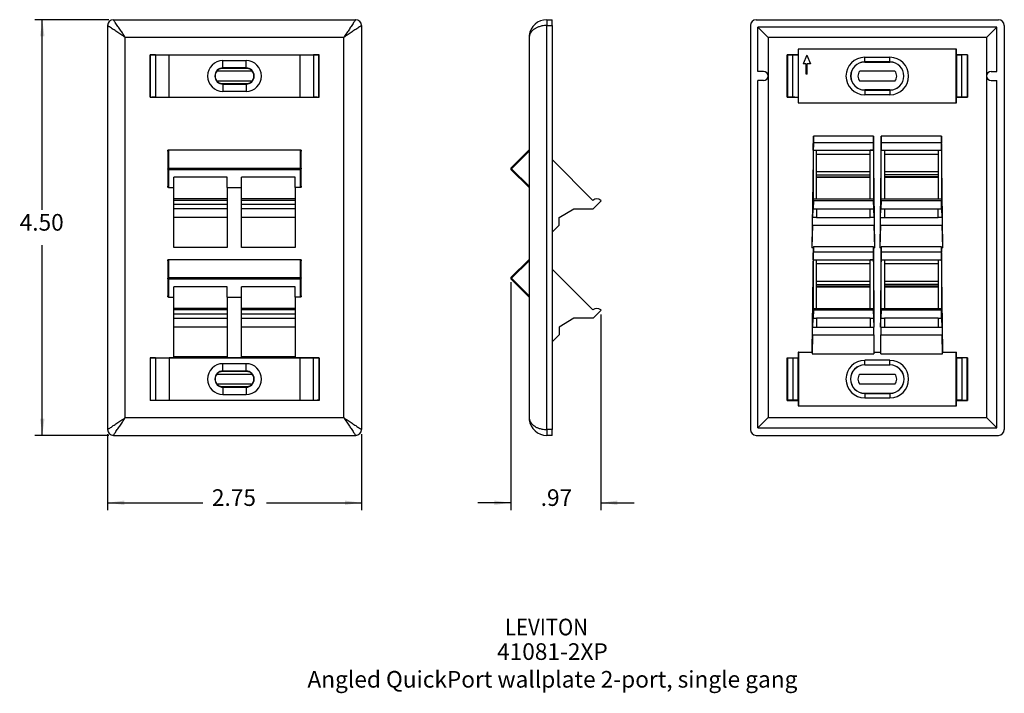
# Model space of a CAD drawing. Units: inches. Extents: x -5.5 to 5.1, y -5 to 8.1.
# Drawn here: x -5.5 to 5.1, y -5 to 2.3 of the extents above; entities that cross this region are included whole.
import ezdxf

# ---------------------------------------------------------------- set-up
doc = ezdxf.new("R2010")
doc.units = ezdxf.units.IN
doc.header["$MEASUREMENT"] = 0
doc.layers.add('1', color=7, linetype='Continuous')
doc.styles.add('CONVERTER_11', font='txt.shx', dxfattribs={"width": 0.9})
doc.dimstyles.new('ME10_DIM_10', dxfattribs={"dimtxt": 0.18, "dimasz": 0.18, "dimexe": 0.079921, "dimexo": 0.05, "dimgap": 0.1, "dimtad": 0, "dimtih": 1, "dimtoh": 1, "dimzin": 4, "dimdsep": 46, "dimtxsty": 'CONVERTER_11', "dimsah": 1, "dimcen": 0.09, "dimclrd": 2, "dimclre": 2, "dimclrt": 7, "dimadec": 0, "dimazin": 0, "dimtfac": 1, "dimtdec": 4, "dimtmove": 0, "dimatfit": 3, "dimfxl": 0, "dimtolj": 1, "dimtzin": 0, "dimarcsym": 0})
doc.dimstyles.new('ME10_DIM_11', dxfattribs={"dimtxt": 0.18, "dimasz": 0.18, "dimexe": 0.079921, "dimexo": 0.05, "dimgap": 0.1, "dimtad": 0, "dimtih": 1, "dimtoh": 1, "dimzin": 4, "dimdsep": 46, "dimtxsty": 'CONVERTER_11', "dimsah": 1, "dimcen": 0.09, "dimclrd": 2, "dimclre": 2, "dimclrt": 7, "dimadec": 0, "dimazin": 0, "dimtfac": 1, "dimtdec": 4, "dimtmove": 0, "dimatfit": 3, "dimfxl": 0, "dimtolj": 1, "dimtzin": 0, "dimarcsym": 0})
doc.dimstyles.new('ME10_DIM_12', dxfattribs={"dimtxt": 0.18, "dimasz": 0.18, "dimexe": 0.079921, "dimexo": 0.05, "dimgap": 0.1, "dimtad": 0, "dimtih": 1, "dimtoh": 1, "dimzin": 4, "dimdsep": 46, "dimtxsty": 'CONVERTER_11', "dimsah": 1, "dimcen": 0.09, "dimclrd": 2, "dimclre": 2, "dimclrt": 7, "dimadec": 0, "dimazin": 0, "dimtfac": 1, "dimtdec": 4, "dimtmove": 0, "dimatfit": 3, "dimfxl": 0, "dimtolj": 1, "dimtzin": 0, "dimarcsym": 0})

# ---------------------------------------------------------------- blocks, each defined once
blk = doc.blocks.new('78053_angled_wallplate_4pt__1', base_point=(-0.21, -2.17))
at = {"color": 7, "linetype": 'Continuous'}
for p, q in [((0.182, 2.33), (0.238, 2.33)), ((0.238, 2.267), (0.238, 2.33)), ((0.238, 2.267), (0.238, -2.107)), ((-0.01, 2.138), (-0.01, 0.92)), ((-0.207, 0.723), (-0.01, 0.92)), ((-0.01, 0.92), (-0.01, 0.906)), ((-0.01, 0.906), (-0.01, 0.526)), ((0.681, 0.373), (0.238, 0.816)), ((-0.01, 0.512), (-0.207, 0.709)), ((-0.01, 0.526), (-0.01, 0.512)), ((-0.01, 0.512), (-0.01, -0.265)), ((0.77, 0.369), (0.683, 0.282)), ((0.77, 0.369), (0.766, 0.373)), ((0.314, 0.189), (0.475, 0.282)), ((0.475, 0.282), (0.683, 0.282)), ((0.314, 0.104), (0.314, 0.189)), ((0.314, 0.104), (0.238, 0.028)), ((-0.207, -0.462), (-0.01, -0.265)), ((-0.01, -0.265), (-0.01, -0.279)), ((-0.01, -0.279), (-0.01, -0.659)), ((0.681, -0.812), (0.238, -0.37)), ((-0.01, -0.673), (-0.207, -0.476)), ((-0.01, -0.659), (-0.01, -0.673)), ((-0.01, -0.673), (-0.01, -1.978)), ((0.77, -0.816), (0.683, -0.903)), ((0.766, -0.812), (0.77, -0.816)), ((0.475, -0.903), (0.314, -0.997)), ((0.683, -0.903), (0.475, -0.903)), ((0.314, -0.997), (0.314, -1.081)), ((0.238, -1.157), (0.314, -1.081)), ((0.238, -2.17), (0.238, -2.107)), ((0.238, -2.17), (0.182, -2.17))]:
    blk.add_line(p, q, dxfattribs=at)
at = {"color": 124, "linetype": 'Continuous'}
for p, q in [((0.182, -2.107), (0.182, 2.267)), ((0.182, 2.267), (0.238, 2.267)), ((-0.2, 0.716), (-0.01, 0.906)), ((-0.207, 0.723), (-0.2, 0.716)), ((-0.207, 0.709), (-0.2, 0.716)), ((-0.01, 0.526), (-0.2, 0.716)), ((-0.2, -0.469), (-0.01, -0.279)), ((-0.207, -0.462), (-0.2, -0.469)), ((-0.207, -0.476), (-0.2, -0.469)), ((-0.01, -0.659), (-0.2, -0.469)), ((0.238, -2.107), (0.182, -2.107))]:
    blk.add_line(p, q, dxfattribs=at)
at = {"color": 7, "linetype": 'Continuous'}
for centre, radius, start, end in [((0.182, 2.138), 0.192, 90, 173.3611), ((0.182, 2.138), 0.192, 173.3611, 179.9578), ((-0.2, 0.716), 0.01, 135, -135), ((0.723, 0.331), 0.06, 45, 135), ((-0.2, -0.469), 0.01, 135, -135), ((0.723, -0.855), 0.06, 45, 135), ((0.182, -1.978), 0.192, -179.9578, -173.3611), ((0.182, -1.978), 0.192, -173.3611, -90)]:
    blk.add_arc(centre, radius, start, end, dxfattribs=at)
at = {"color": 124, "linetype": 'Continuous'}
for points in [[(0.182, 2.267), (0.155, 2.266), (0.129, 2.262), (0.108, 2.257), (0.091, 2.251), (0.076, 2.245), (0.063, 2.239), (0.051, 2.232), (0.04, 2.225), (0.033, 2.219), (0.025, 2.212), (0.019, 2.206), (0.013, 2.199), (0.007, 2.191), (0.003, 2.185), (-0.001, 2.177), (-0.004, 2.17), (-0.008, 2.154), (-0.01, 2.138)], [(0.182, 2.33), (0.182, 2.328), (0.182, 2.327), (0.182, 2.321), (0.182, 2.311), (0.182, 2.3), (0.182, 2.286), (0.182, 2.276), (0.182, 2.267)], [(-0.01, -1.978), (-0.01, -1.986), (-0.008, -1.994), (-0.007, -2.002), (-0.004, -2.01), (-0.001, -2.017), (0.003, -2.025), (0.007, -2.032), (0.013, -2.039), (0.019, -2.046), (0.025, -2.052), (0.032, -2.059), (0.04, -2.065), (0.051, -2.072), (0.063, -2.08), (0.078, -2.086), (0.091, -2.092), (0.109, -2.097), (0.129, -2.102), (0.155, -2.106), (0.182, -2.107)], [(0.182, -2.107), (0.182, -2.117), (0.182, -2.126), (0.182, -2.14), (0.182, -2.152), (0.182, -2.161), (0.182, -2.167), (0.182, -2.169), (0.182, -2.17)]]:
    blk.add_spline(points, degree=3, dxfattribs=at)
at = {"color": 7, "linetype": 'Continuous'}
for points in [[(-0.01, 2.138), (-0.01, 2.138), (-0.01, 2.138), (-0.01, 2.138), (-0.01, 2.138), (-0.01, 2.138), (-0.01, 2.138), (-0.01, 2.138), (-0.01, 2.138)], [(-0.01, -1.978), (-0.01, -1.978), (-0.01, -1.978), (-0.01, -1.978), (-0.01, -1.978), (-0.01, -1.978), (-0.01, -1.978), (-0.01, -1.978), (-0.01, -1.978)]]:
    blk.add_spline(points, degree=3, dxfattribs=at)
blk = doc.blocks.new('*D14')
at = {"layer": '1', "color": 2, "linetype": 'Continuous'}
for p, q in [((-0.207, -0.512), (-0.207, -2.979)), ((0.766, -0.862), (0.766, -2.979)), ((-0.207, -2.9), (-0.567, -2.9)), ((0.766, -2.9), (1.126, -2.9))]:
    blk.add_line(p, q, dxfattribs=at)
at = {"layer": '1', "color": 2}
for points in [[(-0.387, -2.923), (-0.387, -2.876), (-0.207, -2.9)], [(0.946, -2.876), (0.946, -2.923), (0.766, -2.9)]]:
    blk.add_solid(points, dxfattribs=at)
at = {"layer": '1', "color": 7, "insert": (0.115, -2.99), "char_height": 0.18, "attachment_point": 7, "rotation": 0.0001, "line_spacing_factor": 0.60024, "style": 'CONVERTER_11'}
blk.add_mtext('.97', dxfattribs=at)
blk = doc.blocks.new('78053_angled_wallplate_4pt__4', base_point=(-4.576, -2.17))
at = {"color": 7, "linetype": 'Continuous'}
for p, q in [((-4.576, 2.267), (-4.576, -2.107)), ((-4.513, 2.33), (-1.889, 2.33)), ((-1.826, 2.267), (-1.826, -2.107)), ((-4.116, 1.95), (-4.116, 1.951)), ((-4.116, 1.951), (-4.116, 1.49)), ((-4.116, 1.951), (-2.286, 1.951)), ((-4.116, 1.95), (-4.116, 1.95)), ((-4.096, 1.95), (-4.116, 1.95)), ((-4.096, 1.95), (-4.116, 1.95)), ((-4.116, 1.491), (-4.116, 1.95)), ((-4.057, 1.95), (-4.096, 1.95)), ((-4.057, 1.95), (-4.057, 1.491)), ((-4.057, 1.95), (-3.91, 1.95)), ((-3.91, 1.491), (-3.91, 1.95)), ((-3.91, 1.95), (-2.493, 1.95)), ((-2.493, 1.95), (-2.345, 1.95)), ((-2.493, 1.95), (-2.493, 1.491)), ((-2.306, 1.95), (-2.345, 1.95)), ((-2.345, 1.95), (-2.345, 1.491)), ((-2.287, 1.95), (-2.306, 1.95)), ((-2.287, 1.95), (-2.306, 1.95)), ((-2.286, 1.951), (-2.287, 1.95)), ((-2.287, 1.95), (-2.287, 1.95)), ((-2.287, 1.491), (-2.287, 1.95)), ((-2.286, 1.49), (-2.286, 1.951)), ((-3.326, 1.887), (-3.076, 1.887)), ((-3.392, 1.775), (-3.391, 1.775)), ((-3.391, 1.775), (-3.011, 1.775)), ((-3.076, 1.808), (-3.326, 1.808)), ((-3.326, 1.806), (-3.076, 1.806)), ((-3.011, 1.775), (-3.011, 1.775)), ((-3.391, 1.666), (-3.392, 1.666)), ((-3.011, 1.666), (-3.391, 1.666)), ((-3.076, 1.635), (-3.326, 1.635)), ((-3.326, 1.633), (-3.076, 1.633)), ((-3.011, 1.666), (-3.011, 1.666)), ((-3.076, 1.554), (-3.326, 1.554)), ((-4.116, 1.491), (-4.096, 1.491)), ((-4.116, 1.491), (-4.096, 1.491)), ((-4.116, 1.491), (-4.116, 1.491)), ((-4.116, 1.49), (-4.116, 1.491)), ((-4.116, 1.49), (-2.286, 1.49)), ((-4.057, 1.491), (-4.096, 1.491)), ((-4.057, 1.491), (-3.91, 1.491)), ((-3.91, 1.491), (-2.493, 1.491)), ((-2.493, 1.491), (-2.345, 1.491)), ((-2.306, 1.491), (-2.345, 1.491)), ((-2.306, 1.491), (-2.287, 1.491)), ((-2.306, 1.491), (-2.287, 1.491)), ((-2.286, 1.49), (-2.287, 1.491)), ((-2.287, 1.491), (-2.287, 1.491)), ((-3.925, 0.906), (-3.925, 0.716)), ((-3.915, 0.92), (-2.488, 0.92)), ((-2.478, 0.716), (-2.478, 0.906)), ((-3.925, 0.716), (-3.925, 0.526)), ((-2.478, 0.526), (-2.478, 0.716)), ((-3.859, 0.512), (-3.859, 0.624)), ((-3.279, 0.624), (-3.859, 0.624)), ((-3.279, 0.512), (-3.279, 0.624)), ((-3.124, 0.512), (-3.124, 0.624)), ((-2.544, 0.624), (-3.124, 0.624)), ((-2.544, 0.512), (-2.544, 0.624)), ((-3.915, 0.512), (-3.859, 0.512)), ((-3.859, 0.373), (-3.859, 0.512)), ((-3.279, 0.512), (-3.124, 0.512)), ((-3.279, 0.512), (-3.279, 0.373)), ((-3.124, 0.373), (-3.124, 0.512)), ((-2.544, 0.512), (-2.544, 0.373)), ((-2.488, 0.512), (-2.544, 0.512)), ((-3.279, 0.391), (-3.859, 0.391)), ((-3.859, 0.329), (-3.859, 0.373)), ((-3.859, 0.282), (-3.859, 0.329)), ((-3.279, 0.329), (-3.859, 0.329)), ((-3.279, 0.373), (-3.279, 0.329)), ((-3.279, 0.329), (-3.279, 0.282)), ((-2.544, 0.391), (-3.124, 0.391)), ((-3.124, 0.329), (-3.124, 0.373)), ((-3.124, 0.282), (-3.124, 0.329)), ((-2.544, 0.329), (-3.124, 0.329)), ((-2.544, 0.373), (-2.544, 0.329)), ((-2.544, 0.329), (-2.544, 0.282)), ((-3.859, 0.189), (-3.859, 0.282)), ((-3.279, 0.282), (-3.859, 0.282)), ((-3.279, 0.282), (-3.279, 0.189)), ((-3.124, 0.189), (-3.124, 0.282)), ((-2.544, 0.282), (-3.124, 0.282)), ((-2.544, 0.282), (-2.544, 0.189)), ((-3.859, -0.135), (-3.859, 0.189)), ((-3.279, 0.189), (-3.859, 0.189)), ((-3.279, 0.189), (-3.279, -0.135)), ((-3.124, -0.135), (-3.124, 0.189)), ((-2.544, 0.189), (-3.124, 0.189)), ((-2.544, 0.189), (-2.544, -0.135)), ((-3.279, -0.135), (-3.859, -0.135)), ((-2.544, -0.135), (-3.124, -0.135)), ((-3.925, -0.279), (-3.925, -0.469)), ((-3.915, -0.265), (-2.488, -0.265)), ((-2.478, -0.469), (-2.478, -0.279)), ((-3.925, -0.469), (-3.925, -0.659)), ((-2.478, -0.659), (-2.478, -0.469)), ((-3.279, -0.561), (-3.859, -0.561)), ((-3.859, -0.673), (-3.859, -0.561)), ((-3.279, -0.673), (-3.279, -0.561)), ((-3.124, -0.673), (-3.124, -0.561)), ((-2.544, -0.561), (-3.124, -0.561)), ((-2.544, -0.673), (-2.544, -0.561)), ((-3.915, -0.673), (-3.859, -0.673)), ((-3.859, -0.812), (-3.859, -0.673)), ((-3.279, -0.673), (-3.124, -0.673)), ((-3.279, -0.673), (-3.279, -0.812)), ((-3.124, -0.812), (-3.124, -0.673)), ((-2.544, -0.673), (-2.544, -0.812)), ((-2.488, -0.673), (-2.544, -0.673)), ((-3.279, -0.795), (-3.859, -0.795)), ((-3.859, -0.857), (-3.859, -0.812)), ((-3.279, -0.812), (-3.279, -0.857)), ((-2.544, -0.795), (-3.124, -0.795)), ((-3.124, -0.857), (-3.124, -0.812)), ((-2.544, -0.812), (-2.544, -0.857)), ((-3.859, -0.903), (-3.859, -0.857)), ((-3.279, -0.857), (-3.859, -0.857)), ((-3.859, -0.997), (-3.859, -0.903)), ((-3.859, -0.903), (-3.279, -0.903)), ((-3.279, -0.857), (-3.279, -0.903)), ((-3.279, -0.903), (-3.279, -0.997)), ((-2.544, -0.857), (-3.124, -0.857)), ((-3.124, -0.903), (-3.124, -0.857)), ((-3.124, -0.997), (-3.124, -0.903)), ((-3.124, -0.903), (-2.544, -0.903)), ((-2.544, -0.857), (-2.544, -0.903)), ((-2.544, -0.903), (-2.544, -0.997)), ((-3.859, -1.32), (-3.859, -0.997)), ((-3.279, -0.997), (-3.859, -0.997)), ((-3.279, -0.997), (-3.279, -1.32)), ((-2.544, -0.997), (-3.124, -0.997)), ((-3.124, -1.32), (-3.124, -0.997)), ((-2.544, -0.997), (-2.544, -1.32)), ((-4.116, -1.33), (-4.116, -1.331)), ((-4.116, -1.33), (-4.116, -1.791)), ((-4.116, -1.33), (-2.286, -1.33)), ((-4.057, -1.331), (-4.116, -1.331)), ((-4.116, -1.331), (-4.116, -1.79)), ((-4.057, -1.331), (-3.91, -1.331)), ((-4.057, -1.331), (-4.057, -1.79)), ((-3.91, -1.331), (-3.91, -1.79)), ((-2.493, -1.331), (-3.91, -1.331)), ((-3.279, -1.32), (-3.859, -1.32)), ((-2.544, -1.32), (-3.124, -1.32)), ((-2.493, -1.331), (-2.493, -1.79)), ((-2.345, -1.331), (-2.493, -1.331)), ((-2.345, -1.79), (-2.345, -1.331)), ((-2.345, -1.331), (-2.345, -1.331)), ((-2.287, -1.331), (-2.345, -1.331)), ((-2.287, -1.331), (-2.286, -1.33)), ((-2.287, -1.331), (-2.287, -1.79)), ((-2.286, -1.33), (-2.286, -1.791)), ((-3.076, -1.394), (-3.326, -1.394)), ((-3.326, -1.473), (-3.076, -1.473)), ((-3.326, -1.475), (-3.076, -1.475)), ((-3.392, -1.506), (-3.391, -1.506)), ((-3.391, -1.506), (-3.011, -1.506)), ((-3.011, -1.506), (-3.011, -1.506)), ((-3.391, -1.615), (-3.392, -1.615)), ((-3.011, -1.615), (-3.391, -1.615)), ((-3.076, -1.646), (-3.326, -1.646)), ((-3.326, -1.648), (-3.076, -1.648)), ((-3.011, -1.615), (-3.011, -1.615)), ((-4.116, -1.79), (-4.116, -1.79)), ((-4.116, -1.79), (-4.096, -1.79)), ((-4.116, -1.79), (-4.116, -1.791)), ((-4.116, -1.79), (-4.096, -1.79)), ((-2.286, -1.791), (-4.116, -1.791)), ((-4.096, -1.79), (-4.057, -1.79)), ((-4.057, -1.79), (-3.91, -1.79)), ((-3.91, -1.79), (-2.493, -1.79)), ((-3.326, -1.727), (-3.076, -1.727)), ((-2.493, -1.79), (-2.345, -1.79)), ((-2.345, -1.79), (-2.345, -1.79)), ((-2.345, -1.79), (-2.306, -1.79)), ((-2.306, -1.79), (-2.287, -1.79)), ((-2.287, -1.79), (-2.306, -1.79)), ((-2.287, -1.79), (-2.287, -1.79)), ((-2.286, -1.791), (-2.287, -1.79)), ((-4.513, -2.17), (-1.889, -2.17))]:
    blk.add_line(p, q, dxfattribs=at)
at = {"color": 124, "linetype": 'Continuous'}
for p, q in [((-4.384, -1.978), (-4.384, 2.138)), ((-2.018, 2.138), (-4.384, 2.138)), ((-2.018, -1.978), (-2.018, 2.138)), ((-3.326, 1.808), (-3.326, 1.887)), ((-3.076, 1.808), (-3.076, 1.887)), ((-3.326, 1.806), (-3.326, 1.808)), ((-3.076, 1.806), (-3.076, 1.808)), ((-3.326, 1.635), (-3.326, 1.633)), ((-3.326, 1.633), (-3.326, 1.554)), ((-3.076, 1.635), (-3.076, 1.633)), ((-3.076, 1.633), (-3.076, 1.554)), ((-3.915, 0.92), (-3.915, 0.723)), ((-2.488, 0.723), (-2.488, 0.92)), ((-3.915, 0.723), (-3.915, 0.709)), ((-3.915, 0.723), (-2.488, 0.723)), ((-3.915, 0.709), (-3.915, 0.512)), ((-3.915, 0.709), (-2.488, 0.709)), ((-2.488, 0.723), (-2.488, 0.709)), ((-2.488, 0.512), (-2.488, 0.709)), ((-3.279, 0.373), (-3.859, 0.373)), ((-2.544, 0.373), (-3.124, 0.373)), ((-3.915, -0.265), (-3.915, -0.462)), ((-2.488, -0.462), (-2.488, -0.265)), ((-3.915, -0.462), (-3.915, -0.476)), ((-3.915, -0.462), (-2.488, -0.462)), ((-3.915, -0.476), (-2.488, -0.476)), ((-3.915, -0.476), (-3.915, -0.673)), ((-2.488, -0.462), (-2.488, -0.476)), ((-2.488, -0.673), (-2.488, -0.476)), ((-3.279, -0.812), (-3.859, -0.812)), ((-2.544, -0.812), (-3.124, -0.812)), ((-3.326, -1.473), (-3.326, -1.394)), ((-3.326, -1.475), (-3.326, -1.473)), ((-3.076, -1.473), (-3.076, -1.394)), ((-3.076, -1.475), (-3.076, -1.473)), ((-3.326, -1.646), (-3.326, -1.648)), ((-3.326, -1.648), (-3.326, -1.727)), ((-3.076, -1.646), (-3.076, -1.648)), ((-3.076, -1.648), (-3.076, -1.727)), ((-4.384, -1.978), (-2.018, -1.978))]:
    blk.add_line(p, q, dxfattribs=at)
at = {"color": 7, "linetype": 'Continuous'}
for centre, radius, start, end in [((-4.513, 2.267), 0.063, 90, -180), ((-1.889, 2.267), 0.063, 0, 90), ((-3.326, 1.72), 0.167, 90, -90), ((-3.076, 1.72), 0.167, -90, 90), ((-3.326, 1.72), 0.0878, 90, -90), ((-3.326, 1.72), 0.0849, 140.0916, -140.0916), ((-3.076, 1.72), 0.0878, -90, 90), ((-3.076, 1.72), 0.0849, -39.9084, 39.9084), ((-3.326, -1.561), 0.167, 90, -90), ((-3.326, -1.561), 0.0878, 90, -90), ((-3.076, -1.561), 0.167, -90, 90), ((-3.076, -1.561), 0.0878, -90, 90), ((-3.326, -1.561), 0.0849, 140.0916, -140.0916), ((-3.076, -1.561), 0.0849, -39.9084, 39.9084), ((-4.513, -2.107), 0.063, 180, -90), ((-1.889, -2.107), 0.063, -90, 0)]:
    blk.add_arc(centre, radius, start, end, dxfattribs=at)
at = {"color": 124, "linetype": 'Continuous'}
for points in [[(-4.384, 2.138), (-4.408, 2.154), (-4.432, 2.17), (-4.475, 2.199), (-4.514, 2.225), (-4.535, 2.239), (-4.553, 2.251), (-4.562, 2.257), (-4.569, 2.262), (-4.572, 2.264), (-4.576, 2.267)], [(-4.384, 2.138), (-4.4, 2.162), (-4.416, 2.186), (-4.445, 2.229), (-4.471, 2.267), (-4.486, 2.289), (-4.498, 2.307), (-4.504, 2.316), (-4.508, 2.322), (-4.511, 2.326), (-4.513, 2.33)], [(-1.889, 2.33), (-1.892, 2.326), (-1.894, 2.322), (-1.899, 2.316), (-1.905, 2.307), (-1.917, 2.289), (-1.931, 2.267), (-1.957, 2.229), (-1.986, 2.186), (-2.002, 2.162), (-2.018, 2.138)], [(-1.826, 2.267), (-1.83, 2.264), (-1.834, 2.262), (-1.84, 2.257), (-1.849, 2.251), (-1.867, 2.239), (-1.889, 2.225), (-1.928, 2.199), (-1.97, 2.17), (-1.994, 2.154), (-2.018, 2.138)], [(-3.915, 0.723), (-3.918, 0.723), (-3.922, 0.721), (-3.924, 0.719), (-3.925, 0.716)], [(-3.915, 0.709), (-3.918, 0.71), (-3.922, 0.711), (-3.924, 0.714), (-3.925, 0.716)], [(-2.488, 0.723), (-2.484, 0.723), (-2.481, 0.721), (-2.478, 0.719), (-2.478, 0.716)], [(-2.488, 0.709), (-2.484, 0.71), (-2.481, 0.711), (-2.478, 0.714), (-2.478, 0.716)], [(-3.915, -0.462), (-3.918, -0.462), (-3.922, -0.464), (-3.924, -0.466), (-3.925, -0.469)], [(-3.915, -0.476), (-3.918, -0.475), (-3.922, -0.474), (-3.924, -0.472), (-3.925, -0.469)], [(-2.488, -0.462), (-2.484, -0.462), (-2.481, -0.464), (-2.478, -0.466), (-2.478, -0.469)], [(-2.488, -0.476), (-2.484, -0.475), (-2.481, -0.474), (-2.478, -0.472), (-2.478, -0.469)], [(-4.576, -2.107), (-4.572, -2.105), (-4.569, -2.102), (-4.562, -2.097), (-4.553, -2.092), (-4.535, -2.08), (-4.514, -2.065), (-4.475, -2.039), (-4.432, -2.01), (-4.408, -1.994), (-4.384, -1.978)], [(-4.513, -2.17), (-4.511, -2.166), (-4.508, -2.163), (-4.504, -2.156), (-4.498, -2.147), (-4.486, -2.129), (-4.471, -2.107), (-4.445, -2.069), (-4.416, -2.026), (-4.4, -2.002), (-4.384, -1.978)], [(-2.018, -1.978), (-2.002, -2.002), (-1.986, -2.026), (-1.957, -2.069), (-1.931, -2.107), (-1.917, -2.129), (-1.905, -2.147), (-1.899, -2.156), (-1.894, -2.163), (-1.892, -2.166), (-1.889, -2.17)], [(-2.018, -1.978), (-1.994, -1.994), (-1.97, -2.01), (-1.928, -2.039), (-1.889, -2.065), (-1.867, -2.08), (-1.849, -2.092), (-1.84, -2.097), (-1.834, -2.102), (-1.83, -2.105), (-1.826, -2.107)]]:
    blk.add_spline(points, degree=3, dxfattribs=at)
at = {"color": 7, "linetype": 'Continuous'}
for points in [[(-3.392, 1.775), (-3.378, 1.788), (-3.362, 1.798), (-3.345, 1.804), (-3.326, 1.806)], [(-3.076, 1.806), (-3.058, 1.804), (-3.04, 1.798), (-3.024, 1.788), (-3.011, 1.775)], [(-3.326, 1.635), (-3.345, 1.637), (-3.362, 1.643), (-3.378, 1.653), (-3.392, 1.666)], [(-3.011, 1.666), (-3.024, 1.653), (-3.04, 1.643), (-3.058, 1.637), (-3.076, 1.635)], [(-3.925, 0.906), (-3.924, 0.91), (-3.923, 0.913), (-3.922, 0.916), (-3.92, 0.919), (-3.917, 0.92), (-3.915, 0.92)], [(-2.488, 0.92), (-2.485, 0.92), (-2.483, 0.919), (-2.481, 0.916), (-2.479, 0.913), (-2.478, 0.91), (-2.478, 0.906)], [(-3.915, 0.512), (-3.917, 0.513), (-3.92, 0.514), (-3.922, 0.516), (-3.923, 0.519), (-3.924, 0.523), (-3.925, 0.526)], [(-2.478, 0.526), (-2.478, 0.523), (-2.479, 0.519), (-2.481, 0.516), (-2.483, 0.514), (-2.485, 0.513), (-2.488, 0.512)], [(-3.925, -0.279), (-3.924, -0.275), (-3.923, -0.272), (-3.922, -0.269), (-3.92, -0.267), (-3.917, -0.265), (-3.915, -0.265)], [(-2.488, -0.265), (-2.485, -0.265), (-2.483, -0.267), (-2.481, -0.269), (-2.479, -0.272), (-2.478, -0.275), (-2.478, -0.279)], [(-3.915, -0.673), (-3.917, -0.673), (-3.92, -0.671), (-3.922, -0.669), (-3.923, -0.666), (-3.924, -0.663), (-3.925, -0.659)], [(-2.478, -0.659), (-2.478, -0.663), (-2.479, -0.666), (-2.481, -0.669), (-2.483, -0.671), (-2.485, -0.673), (-2.488, -0.673)], [(-3.392, -1.506), (-3.378, -1.493), (-3.362, -1.483), (-3.345, -1.477), (-3.326, -1.475)], [(-3.076, -1.475), (-3.058, -1.477), (-3.04, -1.483), (-3.024, -1.493), (-3.011, -1.506)], [(-3.326, -1.646), (-3.345, -1.644), (-3.362, -1.638), (-3.378, -1.628), (-3.392, -1.615)], [(-3.011, -1.615), (-3.024, -1.628), (-3.04, -1.638), (-3.058, -1.644), (-3.076, -1.646)]]:
    blk.add_spline(points, degree=3, dxfattribs=at)
blk = doc.blocks.new('*D15')
at = {"layer": '1', "color": 2, "linetype": 'Continuous'}
for p, q in [((-4.563, 2.33), (-5.362, 2.33)), ((-5.283, 0.27), (-5.283, 2.33)), ((-5.283, -2.17), (-5.283, -0.11)), ((-4.563, -2.17), (-5.362, -2.17))]:
    blk.add_line(p, q, dxfattribs=at)
at = {"layer": '1', "color": 2}
for points in [[(-5.259, 2.15), (-5.306, 2.15), (-5.283, 2.33)], [(-5.306, -1.99), (-5.259, -1.99), (-5.283, -2.17)]]:
    blk.add_solid(points, dxfattribs=at)
at = {"layer": '1', "color": 7, "insert": (-5.528, -0.01), "char_height": 0.18, "attachment_point": 7, "rotation": 0.0001, "line_spacing_factor": 0.60024, "style": 'CONVERTER_11'}
blk.add_mtext('4.50', dxfattribs=at)
blk = doc.blocks.new('*D16')
at = {"layer": '1', "color": 2, "linetype": 'Continuous'}
for p, q in [((-4.576, -2.157), (-4.576, -2.979)), ((-1.826, -2.157), (-1.826, -2.979)), ((-4.576, -2.9), (-3.546, -2.9)), ((-2.856, -2.9), (-1.826, -2.9))]:
    blk.add_line(p, q, dxfattribs=at)
at = {"layer": '1', "color": 2}
for points in [[(-4.396, -2.876), (-4.396, -2.923), (-4.576, -2.9)], [(-2.006, -2.923), (-2.006, -2.876), (-1.826, -2.9)]]:
    blk.add_solid(points, dxfattribs=at)
at = {"layer": '1', "color": 7, "insert": (-3.446, -2.99), "char_height": 0.18, "attachment_point": 7, "rotation": 0.0001, "line_spacing_factor": 0.60024, "style": 'CONVERTER_11'}
blk.add_mtext('2.75', dxfattribs=at)
blk = doc.blocks.new('78053_angled_wallplate_4pt__5', base_point=(2.386, -2.17))
at = {"color": 7, "linetype": 'Continuous'}
for p, q in [((2.386, 2.267), (2.386, -2.107)), ((2.449, 2.33), (5.073, 2.33)), ((2.466, 1.77), (2.466, 2.25)), ((2.466, 2.25), (2.578, 2.138)), ((5.056, 2.25), (2.466, 2.25)), ((5.056, 2.25), (4.944, 2.138)), ((5.056, 1.77), (5.056, 2.25)), ((5.136, 2.267), (5.136, -2.107)), ((2.905, 1.951), (2.786, 1.951)), ((2.787, 1.95), (2.786, 1.951)), ((2.786, 1.49), (2.786, 1.951)), ((2.787, 1.95), (2.847, 1.95)), ((2.787, 1.95), (2.787, 1.491)), ((2.847, 1.95), (2.866, 1.95)), ((2.847, 1.491), (2.847, 1.95)), ((2.866, 1.95), (2.905, 1.95)), ((2.866, 1.95), (2.905, 1.95)), ((2.905, 2.011), (2.906, 2.01)), ((2.905, 2.011), (2.905, 1.951)), ((4.617, 2.011), (2.905, 2.011)), ((2.905, 1.951), (2.905, 1.95)), ((2.905, 1.95), (2.905, 1.95)), ((2.905, 1.95), (2.905, 1.491)), ((2.906, 1.431), (2.906, 2.01)), ((4.616, 2.01), (2.906, 2.01)), ((2.996, 1.946), (2.956, 1.851)), ((2.996, 1.946), (3.036, 1.851)), ((3.624, 1.924), (3.897, 1.924)), ((4.616, 2.01), (4.617, 2.011)), ((4.616, 1.431), (4.616, 2.01)), ((4.617, 1.951), (4.617, 2.011)), ((4.736, 1.951), (4.617, 1.951)), ((4.617, 1.951), (4.617, 1.95)), ((4.617, 1.95), (4.617, 1.95)), ((4.617, 1.95), (4.617, 1.491)), ((4.617, 1.95), (4.656, 1.95)), ((4.617, 1.95), (4.656, 1.95)), ((4.656, 1.95), (4.675, 1.95)), ((4.675, 1.491), (4.675, 1.95)), ((4.734, 1.95), (4.675, 1.95)), ((4.734, 1.95), (4.736, 1.951)), ((4.734, 1.95), (4.734, 1.491)), ((4.736, 1.951), (4.736, 1.49)), ((2.991, 1.851), (2.956, 1.851)), ((2.991, 1.741), (2.991, 1.851)), ((3.036, 1.851), (3.001, 1.851)), ((3.001, 1.741), (3.001, 1.851)), ((3.897, 1.872), (3.624, 1.872)), ((3.624, 1.871), (3.897, 1.871)), ((2.528, 1.77), (2.466, 1.77)), ((3.001, 1.741), (2.991, 1.741)), ((3.571, 1.775), (3.951, 1.775)), ((4.994, 1.77), (5.056, 1.77)), ((2.466, -2.09), (2.466, 1.67)), ((2.528, 1.67), (2.466, 1.67)), ((3.951, 1.666), (3.571, 1.666)), ((4.994, 1.67), (5.056, 1.67)), ((5.056, -2.09), (5.056, 1.67)), ((3.897, 1.569), (3.624, 1.569)), ((3.624, 1.568), (3.897, 1.568)), ((3.897, 1.517), (3.624, 1.517)), ((2.786, 1.49), (2.787, 1.491)), ((2.786, 1.49), (2.905, 1.49)), ((2.847, 1.491), (2.787, 1.491)), ((2.866, 1.491), (2.847, 1.491)), ((2.866, 1.491), (2.905, 1.491)), ((2.866, 1.491), (2.905, 1.49)), ((2.905, 1.49), (2.905, 1.491)), ((2.905, 1.49), (2.905, 1.49)), ((2.905, 1.49), (2.905, 1.43)), ((2.905, 1.43), (2.906, 1.431)), ((2.905, 1.43), (4.617, 1.43)), ((2.906, 1.431), (4.616, 1.431)), ((4.617, 1.43), (4.616, 1.431)), ((4.617, 1.49), (4.617, 1.491)), ((4.617, 1.491), (4.656, 1.491)), ((4.656, 1.491), (4.617, 1.49)), ((4.617, 1.49), (4.617, 1.49)), ((4.617, 1.49), (4.736, 1.49)), ((4.617, 1.43), (4.617, 1.49)), ((4.675, 1.491), (4.656, 1.491)), ((4.734, 1.491), (4.675, 1.491)), ((4.736, 1.49), (4.734, 1.491)), ((3.068, 1.069), (3.053, -0.14)), ((3.719, 1.069), (3.068, 1.069)), ((3.068, 1.001), (3.068, 1.069)), ((3.719, 1.069), (3.719, 1.001)), ((3.734, -0.14), (3.719, 1.069)), ((3.803, 1.069), (3.788, -0.14)), ((3.803, 1.001), (3.803, 1.069)), ((4.454, 1.069), (3.803, 1.069)), ((4.469, -0.14), (4.454, 1.069)), ((4.454, 1.069), (4.454, 1.001)), ((3.067, 0.918), (3.066, 0.917)), ((3.066, 0.917), (3.103, 0.917)), ((3.066, 0.917), (3.066, 0.373)), ((3.103, 0.872), (3.103, 0.917)), ((3.103, 0.682), (3.103, 0.872)), ((3.683, 0.872), (3.103, 0.872)), ((3.683, 0.872), (3.683, 0.917)), ((3.72, 0.917), (3.683, 0.917)), ((3.683, 0.682), (3.683, 0.872)), ((3.72, 0.917), (3.72, 0.918)), ((3.72, 0.917), (3.72, 0.373)), ((3.801, 0.917), (3.802, 0.918)), ((3.801, 0.373), (3.801, 0.917)), ((3.801, 0.917), (3.838, 0.917)), ((3.838, 0.917), (3.838, 0.872)), ((3.838, 0.872), (3.838, 0.682)), ((4.418, 0.872), (3.838, 0.872)), ((4.418, 0.917), (4.418, 0.872)), ((4.418, 0.917), (4.455, 0.917)), ((4.418, 0.872), (4.418, 0.682)), ((4.455, 0.918), (4.455, 0.917)), ((4.455, 0.917), (4.455, 0.373)), ((3.103, 0.65), (3.103, 0.682)), ((3.683, 0.682), (3.103, 0.682)), ((3.103, 0.63), (3.103, 0.65)), ((3.683, 0.65), (3.683, 0.682)), ((3.683, 0.63), (3.683, 0.65)), ((3.838, 0.682), (3.838, 0.65)), ((4.418, 0.682), (3.838, 0.682)), ((3.838, 0.65), (3.838, 0.63)), ((4.418, 0.682), (4.418, 0.65)), ((4.418, 0.65), (4.418, 0.63)), ((3.103, 0.624), (3.103, 0.63)), ((3.103, 0.391), (3.103, 0.624)), ((3.103, 0.624), (3.683, 0.624)), ((3.683, 0.624), (3.683, 0.63)), ((3.683, 0.391), (3.683, 0.624)), ((3.838, 0.63), (3.838, 0.624)), ((3.838, 0.624), (3.838, 0.391)), ((3.838, 0.624), (4.418, 0.624)), ((4.418, 0.63), (4.418, 0.624)), ((4.418, 0.624), (4.418, 0.391)), ((3.068, 0.369), (3.065, 0.282)), ((3.067, 0.391), (3.72, 0.391)), ((3.068, 0.369), (3.068, 0.373)), ((3.719, 0.369), (3.068, 0.369)), ((3.719, 0.373), (3.719, 0.369)), ((3.722, 0.282), (3.719, 0.369)), ((3.803, 0.369), (3.8, 0.282)), ((3.802, 0.391), (4.455, 0.391)), ((3.803, 0.373), (3.803, 0.369)), ((4.454, 0.369), (3.803, 0.369)), ((4.454, 0.369), (4.454, 0.373)), ((4.457, 0.282), (4.454, 0.369)), ((3.063, 0.282), (3.06, 0.189)), ((3.065, 0.282), (3.063, 0.282)), ((3.065, 0.282), (3.103, 0.282)), ((3.103, 0.282), (3.103, 0.189)), ((3.103, 0.282), (3.683, 0.282)), ((3.683, 0.282), (3.722, 0.282)), ((3.683, 0.189), (3.683, 0.282)), ((3.724, 0.282), (3.722, 0.282)), ((3.727, 0.189), (3.724, 0.282)), ((3.795, 0.189), (3.798, 0.282)), ((3.8, 0.282), (3.798, 0.282)), ((3.8, 0.282), (3.838, 0.282)), ((3.838, 0.282), (3.838, 0.189)), ((3.838, 0.282), (4.418, 0.282)), ((4.418, 0.282), (4.457, 0.282)), ((4.418, 0.189), (4.418, 0.282)), ((4.459, 0.282), (4.457, 0.282)), ((4.462, 0.189), (4.459, 0.282)), ((3.059, 0.104), (3.06, 0.189)), ((3.103, 0.189), (3.06, 0.189)), ((3.103, 0.189), (3.683, 0.189)), ((3.727, 0.189), (3.683, 0.189)), ((3.727, 0.189), (3.728, 0.104)), ((3.794, 0.104), (3.795, 0.189)), ((3.795, 0.189), (3.838, 0.189)), ((3.838, 0.189), (4.418, 0.189)), ((4.462, 0.189), (4.418, 0.189)), ((4.462, 0.189), (4.463, 0.104)), ((3.059, 0.104), (3.053, -0.14)), ((3.059, 0.104), (3.728, 0.104)), ((3.734, -0.14), (3.728, 0.104)), ((3.794, 0.104), (3.788, -0.14)), ((3.794, 0.104), (4.463, 0.104)), ((4.469, -0.14), (4.463, 0.104)), ((3.067, -0.14), (3.053, -0.14)), ((3.067, -0.14), (3.053, -1.27)), ((3.068, -0.128), (3.067, -0.14)), ((3.719, -0.128), (3.068, -0.128)), ((3.068, -0.128), (3.068, -0.184)), ((3.72, -0.14), (3.719, -0.128)), ((3.719, -0.128), (3.719, -0.184)), ((3.734, -0.14), (3.72, -0.14)), ((3.727, -0.753), (3.72, -0.14)), ((3.802, -0.14), (3.788, -0.14)), ((3.802, -0.14), (3.795, -0.753)), ((3.803, -0.128), (3.802, -0.14)), ((4.454, -0.128), (3.803, -0.128)), ((3.803, -0.184), (3.803, -0.128)), ((4.454, -0.128), (4.454, -0.184)), ((4.455, -0.14), (4.454, -0.128)), ((4.469, -0.14), (4.455, -0.14)), ((4.469, -1.27), (4.455, -0.14)), ((3.066, -0.268), (3.103, -0.268)), ((3.066, -0.268), (3.066, -0.812)), ((3.067, -0.268), (3.066, -0.268)), ((3.103, -0.313), (3.103, -0.268)), ((3.103, -0.503), (3.103, -0.313)), ((3.683, -0.313), (3.103, -0.313)), ((3.683, -0.313), (3.683, -0.268)), ((3.72, -0.268), (3.683, -0.268)), ((3.683, -0.503), (3.683, -0.313)), ((3.72, -0.268), (3.72, -0.812)), ((3.72, -0.268), (3.72, -0.268)), ((3.801, -0.268), (3.838, -0.268)), ((3.801, -0.268), (3.802, -0.268)), ((3.801, -0.812), (3.801, -0.268)), ((3.838, -0.268), (3.838, -0.313)), ((4.418, -0.313), (3.838, -0.313)), ((3.838, -0.313), (3.838, -0.503)), ((4.418, -0.268), (4.418, -0.313)), ((4.418, -0.268), (4.455, -0.268)), ((4.418, -0.313), (4.418, -0.503)), ((4.455, -0.268), (4.455, -0.812)), ((4.455, -0.268), (4.455, -0.268)), ((3.683, -0.503), (3.103, -0.503)), ((3.103, -0.535), (3.103, -0.503)), ((3.683, -0.535), (3.683, -0.503)), ((4.418, -0.503), (3.838, -0.503)), ((3.838, -0.503), (3.838, -0.535)), ((4.418, -0.503), (4.418, -0.535)), ((3.103, -0.556), (3.103, -0.535)), ((3.103, -0.561), (3.103, -0.556)), ((3.103, -0.795), (3.103, -0.561)), ((3.103, -0.561), (3.683, -0.561)), ((3.683, -0.556), (3.683, -0.535)), ((3.683, -0.561), (3.683, -0.556)), ((3.683, -0.795), (3.683, -0.561)), ((3.838, -0.535), (3.838, -0.556)), ((3.838, -0.556), (3.838, -0.561)), ((3.838, -0.561), (4.418, -0.561)), ((3.838, -0.561), (3.838, -0.795)), ((4.418, -0.535), (4.418, -0.556)), ((4.418, -0.556), (4.418, -0.561)), ((4.418, -0.561), (4.418, -0.795)), ((3.068, -0.816), (3.065, -0.903)), ((3.067, -0.795), (3.72, -0.795)), ((3.068, -0.816), (3.068, -0.812)), ((3.719, -0.816), (3.068, -0.816)), ((3.719, -0.812), (3.719, -0.816)), ((3.722, -0.903), (3.719, -0.816)), ((3.727, -0.997), (3.727, -0.753)), ((3.795, -0.753), (3.795, -0.997)), ((3.803, -0.816), (3.8, -0.903)), ((3.802, -0.795), (4.455, -0.795)), ((3.803, -0.812), (3.803, -0.816)), ((4.454, -0.816), (3.803, -0.816)), ((4.454, -0.816), (4.454, -0.812)), ((4.457, -0.903), (4.454, -0.816)), ((3.063, -0.903), (3.06, -0.997)), ((3.065, -0.903), (3.063, -0.903)), ((3.065, -0.903), (3.103, -0.903)), ((3.103, -0.903), (3.103, -0.997)), ((3.683, -0.903), (3.103, -0.903)), ((3.683, -0.903), (3.683, -0.997)), ((3.683, -0.903), (3.722, -0.903)), ((3.724, -0.903), (3.722, -0.903)), ((3.727, -0.997), (3.724, -0.903)), ((3.795, -0.997), (3.798, -0.903)), ((3.8, -0.903), (3.798, -0.903)), ((3.8, -0.903), (3.838, -0.903)), ((4.418, -0.903), (3.838, -0.903)), ((3.838, -0.903), (3.838, -0.997)), ((4.418, -0.903), (4.418, -0.997)), ((4.418, -0.903), (4.457, -0.903)), ((4.459, -0.903), (4.457, -0.903)), ((4.462, -0.997), (4.459, -0.903)), ((3.059, -1.081), (3.06, -0.997)), ((3.06, -0.997), (3.103, -0.997)), ((3.103, -0.997), (3.683, -0.997)), ((3.683, -0.997), (3.723, -0.997)), ((3.727, -0.997), (3.723, -0.997)), ((3.723, -1.081), (3.723, -0.997)), ((3.799, -0.997), (3.795, -0.997)), ((3.799, -0.997), (3.838, -0.997)), ((3.799, -0.997), (3.799, -1.081)), ((3.838, -0.997), (4.418, -0.997)), ((4.418, -0.997), (4.462, -0.997)), ((4.462, -0.997), (4.463, -1.081)), ((3.059, -1.081), (3.054, -1.289)), ((3.059, -1.081), (3.723, -1.081)), ((3.723, -1.081), (3.723, -1.27)), ((3.799, -1.27), (3.799, -1.081)), ((3.799, -1.081), (4.463, -1.081)), ((4.468, -1.289), (4.463, -1.081)), ((2.905, -1.27), (2.905, -1.33)), ((2.905, -1.27), (3.053, -1.27)), ((2.906, -1.271), (2.905, -1.27)), ((2.906, -1.271), (2.906, -1.85)), ((2.906, -1.271), (3.054, -1.271)), ((3.053, -1.27), (3.054, -1.271)), ((3.054, -1.271), (3.054, -1.289)), ((3.723, -1.27), (3.723, -1.271)), ((3.723, -1.27), (3.799, -1.27)), ((3.723, -1.271), (3.799, -1.271)), ((3.723, -1.271), (3.723, -1.289)), ((3.799, -1.271), (3.799, -1.27)), ((3.799, -1.289), (3.799, -1.271)), ((4.468, -1.271), (4.469, -1.27)), ((4.468, -1.271), (4.616, -1.271)), ((4.468, -1.289), (4.468, -1.271)), ((4.469, -1.27), (4.617, -1.27)), ((4.616, -1.271), (4.617, -1.27)), ((4.616, -1.85), (4.616, -1.271)), ((4.617, -1.33), (4.617, -1.27)), ((2.786, -1.33), (2.787, -1.33)), ((2.786, -1.791), (2.786, -1.33)), ((2.787, -1.33), (2.847, -1.33)), ((2.787, -1.33), (2.787, -1.79)), ((2.847, -1.331), (2.847, -1.33)), ((2.847, -1.33), (2.905, -1.33)), ((2.847, -1.331), (2.905, -1.331)), ((2.847, -1.331), (2.847, -1.79)), ((2.905, -1.33), (2.905, -1.33)), ((2.905, -1.331), (2.905, -1.33)), ((2.905, -1.79), (2.905, -1.331)), ((2.905, -1.331), (2.905, -1.331)), ((3.054, -1.289), (3.723, -1.289)), ((3.897, -1.357), (3.624, -1.357)), ((3.799, -1.289), (4.468, -1.289)), ((4.675, -1.33), (4.617, -1.33)), ((4.617, -1.33), (4.617, -1.33)), ((4.617, -1.33), (4.617, -1.331)), ((4.617, -1.331), (4.617, -1.79)), ((4.617, -1.331), (4.675, -1.331)), ((4.735, -1.33), (4.675, -1.33)), ((4.675, -1.331), (4.675, -1.33)), ((4.675, -1.331), (4.675, -1.79)), ((4.736, -1.33), (4.735, -1.33)), ((4.735, -1.79), (4.735, -1.33)), ((4.736, -1.33), (4.736, -1.791)), ((3.624, -1.407), (3.897, -1.407)), ((3.624, -1.408), (3.897, -1.408)), ((3.571, -1.506), (3.951, -1.506)), ((3.951, -1.615), (3.571, -1.615)), ((2.787, -1.79), (2.786, -1.791)), ((2.786, -1.791), (2.905, -1.791)), ((2.847, -1.79), (2.787, -1.79)), ((2.866, -1.79), (2.847, -1.79)), ((2.905, -1.791), (2.866, -1.79)), ((2.905, -1.79), (2.866, -1.79)), ((2.905, -1.79), (2.905, -1.79)), ((2.905, -1.791), (2.905, -1.79)), ((2.905, -1.791), (2.905, -1.851)), ((2.905, -1.791), (2.905, -1.791)), ((3.624, -1.714), (3.897, -1.714)), ((3.624, -1.715), (3.897, -1.715)), ((3.624, -1.764), (3.897, -1.764)), ((4.617, -1.79), (4.617, -1.791)), ((4.617, -1.791), (4.656, -1.79)), ((4.656, -1.79), (4.617, -1.79)), ((4.617, -1.851), (4.617, -1.791)), ((4.617, -1.791), (4.617, -1.791)), ((4.617, -1.791), (4.736, -1.791)), ((4.675, -1.79), (4.656, -1.79)), ((4.675, -1.79), (4.735, -1.79)), ((4.736, -1.791), (4.735, -1.79)), ((2.906, -1.85), (2.905, -1.851)), ((2.905, -1.851), (4.617, -1.851)), ((2.906, -1.85), (4.616, -1.85)), ((4.616, -1.85), (4.617, -1.851)), ((2.466, -2.09), (2.578, -1.978)), ((5.056, -2.09), (4.944, -1.978)), ((2.466, -2.09), (5.056, -2.09)), ((2.449, -2.17), (5.073, -2.17))]:
    blk.add_line(p, q, dxfattribs=at)
at = {"color": 124, "linetype": 'Continuous'}
for p, q in [((2.578, 2.138), (2.578, 1.72)), ((4.944, 2.138), (2.578, 2.138)), ((4.944, 2.138), (4.944, 1.72)), ((3.624, 1.872), (3.624, 1.924)), ((3.897, 1.872), (3.897, 1.924)), ((3.624, 1.871), (3.624, 1.872)), ((3.897, 1.871), (3.897, 1.872)), ((2.578, 1.72), (2.578, -1.978)), ((4.944, 1.72), (4.944, -1.978)), ((3.624, 1.569), (3.624, 1.568)), ((3.624, 1.568), (3.624, 1.517)), ((3.897, 1.569), (3.897, 1.568)), ((3.897, 1.568), (3.897, 1.517)), ((3.068, 1.001), (3.719, 1.001)), ((3.803, 1.001), (4.454, 1.001)), ((3.067, 0.918), (3.72, 0.918)), ((3.802, 0.918), (4.455, 0.918)), ((3.103, 0.65), (3.683, 0.65)), ((4.418, 0.65), (3.838, 0.65)), ((3.103, 0.63), (3.683, 0.63)), ((4.418, 0.63), (3.838, 0.63)), ((3.068, 0.373), (3.719, 0.373)), ((3.803, 0.373), (4.454, 0.373)), ((3.068, -0.184), (3.719, -0.184)), ((3.803, -0.184), (4.454, -0.184)), ((3.067, -0.268), (3.72, -0.268)), ((3.802, -0.268), (4.455, -0.268)), ((3.103, -0.535), (3.683, -0.535)), ((3.103, -0.556), (3.683, -0.556)), ((4.418, -0.535), (3.838, -0.535)), ((4.418, -0.556), (3.838, -0.556)), ((3.068, -0.812), (3.719, -0.812)), ((3.803, -0.812), (4.454, -0.812)), ((3.624, -1.407), (3.624, -1.357)), ((3.897, -1.407), (3.897, -1.357)), ((3.624, -1.407), (3.624, -1.408)), ((3.897, -1.407), (3.897, -1.408)), ((3.624, -1.715), (3.624, -1.714)), ((3.624, -1.715), (3.624, -1.764)), ((3.897, -1.715), (3.897, -1.714)), ((3.897, -1.715), (3.897, -1.764)), ((2.578, -1.978), (4.944, -1.978))]:
    blk.add_line(p, q, dxfattribs=at)
at = {"color": 7, "linetype": 'Continuous'}
for centre, radius, start, end in [((2.449, 2.267), 0.063, 90, 180), ((5.073, 2.267), 0.063, 0, 90), ((3.624, 1.72), 0.203, 90, -90), ((3.897, 1.72), 0.203, -90, 90), ((3.624, 1.72), 0.152, 90, -90), ((3.624, 1.72), 0.151, 90, -90), ((3.897, 1.72), 0.152, -90, 90), ((3.897, 1.72), 0.151, -90, 90), ((2.528, 1.72), 0.05, 0, 90), ((2.528, 1.72), 0.05, -90, 0), ((3.636, 1.72), 0.0849, 140.0916, -140.0916), ((3.886, 1.72), 0.0849, -39.9084, 39.9084), ((4.994, 1.72), 0.05, 90, 180), ((4.994, 1.72), 0.05, 180, -90), ((3.624, -1.561), 0.203, 90, -90), ((3.897, -1.561), 0.203, -90, 90), ((3.624, -1.561), 0.154, 90, -90), ((3.624, -1.561), 0.153, 90, -90), ((3.897, -1.561), 0.154, -90, 90), ((3.897, -1.561), 0.153, -90, 90), ((3.636, -1.561), 0.0849, 140.0916, -140.0916), ((3.886, -1.561), 0.0849, -39.9084, 39.9084), ((2.449, -2.107), 0.063, 180, -90), ((5.073, -2.107), 0.063, -90, 0)]:
    blk.add_arc(centre, radius, start, end, dxfattribs=at)
for points in [[(3.067, 0.918), (3.067, 0.925), (3.067, 0.932), (3.067, 0.941), (3.067, 0.95), (3.067, 0.959), (3.067, 0.968), (3.067, 0.977), (3.067, 0.986), (3.068, 0.994), (3.068, 1.001)], [(3.719, 1.001), (3.719, 0.994), (3.719, 0.986), (3.72, 0.977), (3.72, 0.968), (3.72, 0.959), (3.72, 0.95), (3.72, 0.941), (3.72, 0.932), (3.72, 0.925), (3.72, 0.918)], [(3.802, 0.918), (3.802, 0.925), (3.802, 0.932), (3.802, 0.941), (3.802, 0.95), (3.802, 0.959), (3.802, 0.968), (3.802, 0.977), (3.802, 0.986), (3.803, 0.994), (3.803, 1.001)], [(4.454, 1.001), (4.454, 0.994), (4.454, 0.986), (4.455, 0.977), (4.455, 0.968), (4.455, 0.959), (4.455, 0.95), (4.455, 0.941), (4.455, 0.932), (4.455, 0.925), (4.455, 0.918)], [(3.067, 0.391), (3.067, 0.39), (3.067, 0.39), (3.067, 0.389), (3.067, 0.389), (3.067, 0.387), (3.067, 0.386), (3.067, 0.384), (3.067, 0.383), (3.067, 0.381), (3.067, 0.378), (3.067, 0.376), (3.066, 0.373)], [(3.068, 0.373), (3.068, 0.376), (3.068, 0.378), (3.068, 0.381), (3.068, 0.383), (3.067, 0.384), (3.067, 0.386), (3.067, 0.387), (3.067, 0.389), (3.067, 0.389), (3.067, 0.39), (3.067, 0.39), (3.067, 0.391)], [(3.72, 0.391), (3.72, 0.39), (3.72, 0.39), (3.72, 0.389), (3.72, 0.389), (3.72, 0.387), (3.72, 0.386), (3.719, 0.384), (3.719, 0.383), (3.719, 0.381), (3.719, 0.378), (3.719, 0.376), (3.719, 0.373)], [(3.72, 0.373), (3.72, 0.376), (3.72, 0.378), (3.72, 0.381), (3.72, 0.383), (3.72, 0.384), (3.72, 0.386), (3.72, 0.387), (3.72, 0.389), (3.72, 0.389), (3.72, 0.39), (3.72, 0.39), (3.72, 0.391)], [(3.802, 0.391), (3.802, 0.39), (3.802, 0.39), (3.802, 0.389), (3.802, 0.389), (3.802, 0.387), (3.802, 0.386), (3.802, 0.384), (3.802, 0.383), (3.802, 0.381), (3.802, 0.378), (3.802, 0.376), (3.801, 0.373)], [(3.803, 0.373), (3.803, 0.376), (3.803, 0.378), (3.803, 0.381), (3.803, 0.383), (3.802, 0.384), (3.802, 0.386), (3.802, 0.387), (3.802, 0.389), (3.802, 0.389), (3.802, 0.39), (3.802, 0.39), (3.802, 0.391)], [(4.455, 0.391), (4.455, 0.39), (4.455, 0.39), (4.455, 0.389), (4.455, 0.389), (4.455, 0.387), (4.455, 0.386), (4.454, 0.384), (4.454, 0.383), (4.454, 0.381), (4.454, 0.378), (4.454, 0.376), (4.454, 0.373)], [(4.455, 0.373), (4.455, 0.376), (4.455, 0.378), (4.455, 0.381), (4.455, 0.383), (4.455, 0.384), (4.455, 0.386), (4.455, 0.387), (4.455, 0.389), (4.455, 0.389), (4.455, 0.39), (4.455, 0.39), (4.455, 0.391)], [(3.067, -0.268), (3.067, -0.261), (3.067, -0.253), (3.067, -0.244), (3.067, -0.235), (3.067, -0.226), (3.067, -0.217), (3.067, -0.208), (3.067, -0.199), (3.068, -0.191), (3.068, -0.184)], [(3.719, -0.184), (3.719, -0.191), (3.719, -0.199), (3.72, -0.208), (3.72, -0.217), (3.72, -0.226), (3.72, -0.235), (3.72, -0.244), (3.72, -0.253), (3.72, -0.261), (3.72, -0.268)], [(3.802, -0.268), (3.802, -0.261), (3.802, -0.253), (3.802, -0.244), (3.802, -0.235), (3.802, -0.226), (3.802, -0.217), (3.802, -0.208), (3.802, -0.199), (3.803, -0.191), (3.803, -0.184)], [(4.454, -0.184), (4.454, -0.191), (4.454, -0.199), (4.455, -0.208), (4.455, -0.217), (4.455, -0.226), (4.455, -0.235), (4.455, -0.244), (4.455, -0.253), (4.455, -0.261), (4.455, -0.268)], [(3.067, -0.795), (3.067, -0.795), (3.067, -0.795), (3.067, -0.796), (3.067, -0.797), (3.067, -0.798), (3.067, -0.799), (3.067, -0.801), (3.067, -0.803), (3.067, -0.805), (3.067, -0.807), (3.067, -0.81), (3.066, -0.812)], [(3.068, -0.812), (3.068, -0.81), (3.068, -0.807), (3.068, -0.805), (3.068, -0.803), (3.067, -0.801), (3.067, -0.799), (3.067, -0.798), (3.067, -0.797), (3.067, -0.796), (3.067, -0.795), (3.067, -0.795), (3.067, -0.795)], [(3.72, -0.795), (3.72, -0.795), (3.72, -0.795), (3.72, -0.796), (3.72, -0.797), (3.72, -0.798), (3.72, -0.799), (3.719, -0.801), (3.719, -0.803), (3.719, -0.805), (3.719, -0.807), (3.719, -0.81), (3.719, -0.812)], [(3.72, -0.812), (3.72, -0.81), (3.72, -0.807), (3.72, -0.805), (3.72, -0.803), (3.72, -0.801), (3.72, -0.799), (3.72, -0.798), (3.72, -0.797), (3.72, -0.796), (3.72, -0.795), (3.72, -0.795), (3.72, -0.795)], [(3.802, -0.795), (3.802, -0.795), (3.802, -0.795), (3.802, -0.796), (3.802, -0.797), (3.802, -0.798), (3.802, -0.799), (3.802, -0.801), (3.802, -0.803), (3.802, -0.805), (3.802, -0.807), (3.802, -0.81), (3.801, -0.812)], [(3.803, -0.812), (3.803, -0.81), (3.803, -0.807), (3.803, -0.805), (3.803, -0.803), (3.802, -0.801), (3.802, -0.799), (3.802, -0.798), (3.802, -0.797), (3.802, -0.796), (3.802, -0.795), (3.802, -0.795), (3.802, -0.795)], [(4.455, -0.795), (4.455, -0.795), (4.455, -0.795), (4.455, -0.796), (4.455, -0.797), (4.455, -0.798), (4.455, -0.799), (4.454, -0.801), (4.454, -0.803), (4.454, -0.805), (4.454, -0.807), (4.454, -0.81), (4.454, -0.812)], [(4.455, -0.812), (4.455, -0.81), (4.455, -0.807), (4.455, -0.805), (4.455, -0.803), (4.455, -0.801), (4.455, -0.799), (4.455, -0.798), (4.455, -0.797), (4.455, -0.796), (4.455, -0.795), (4.455, -0.795), (4.455, -0.795)]]:
    blk.add_spline(points, degree=3, dxfattribs=at)
blk = doc.blocks.new('4', base_point=(3.761, 0.08))
blk.add_blockref('78053_angled_wallplate_4pt__5', (2.386, -2.17))
blk = doc.blocks.new('1__7')
at = {"layer": '1', "color": 7, "style": 'CONVERTER_11', "width": 0.9}
blk.add_text('LEVITON', height=0.18, dxfattribs=at).set_placement((-0.272, -4.335))
at = {"layer": '1', "color": 7, "char_height": 0.18, "attachment_point": 8, "line_spacing_factor": 1.320528, "style": 'CONVERTER_11'}
for s, insert in [('41081-2XP', (0.242, -4.657)), ('Angled QuickPort wallplate 2-port, single gang', (0.242, -4.957))]:
    blk.add_mtext(s, dxfattribs=dict(at, insert=insert))
blk = doc.blocks.new('1__8')
at = {"layer": '1'}
blk.add_blockref('1__7', (0, 0), dxfattribs=at)
blk = doc.blocks.new('1__9')
at = {"layer": '1'}
blk.add_blockref('1__8', (0, 0), dxfattribs=at)
blk = doc.blocks.new('1__2', base_point=(0.28, 0.08))
blk.add_blockref('78053_angled_wallplate_4pt__1', (-0.21, -2.17))
at = {"layer": '1'}
dim = blk.add_linear_dim(base=(-0.207, -2.9), p1=(0.766, -0.812), p2=(-0.207, -0.462), dimstyle='ME10_DIM_10', dxfattribs=at)
dim.commit()
dim.dimension.update_dxf_attribs({"geometry": '*D14', "text_midpoint": (0.279, -2.9), "text_rotation": 0.0001})
blk = doc.blocks.new('3', base_point=(-3.201, 0.08))
blk.add_blockref('78053_angled_wallplate_4pt__4', (-4.576, -2.17))
at = {"layer": '1'}
dim = blk.add_linear_dim(base=(-5.283, -2.17), p1=(-4.513, 2.33), p2=(-4.513, -2.17), angle=90, dimstyle='ME10_DIM_11', dxfattribs=at)
dim.commit()
dim.dimension.update_dxf_attribs({"geometry": '*D15', "text_midpoint": (-5.283, 0.08), "text_rotation": 0.0001})
dim = blk.add_linear_dim(base=(-4.576, -2.9), p1=(-1.826, -2.107), p2=(-4.576, -2.107), dimstyle='ME10_DIM_12', dxfattribs=at)
dim.commit()
dim.dimension.update_dxf_attribs({"geometry": '*D16', "text_midpoint": (-3.201, -2.9), "text_rotation": 0.0001})

msp = doc.modelspace()

# ---------------------------------------------------------------- block references
for name, p in [('3', (-3.201, 0.08)), ('1__2', (0.28, 0.08)), ('4', (3.761, 0.08))]:
    msp.add_blockref(name, p)
at = {"layer": '1'}
msp.add_blockref('1__9', (0, 0), dxfattribs=at)

doc.saveas('drawing.dxf')
